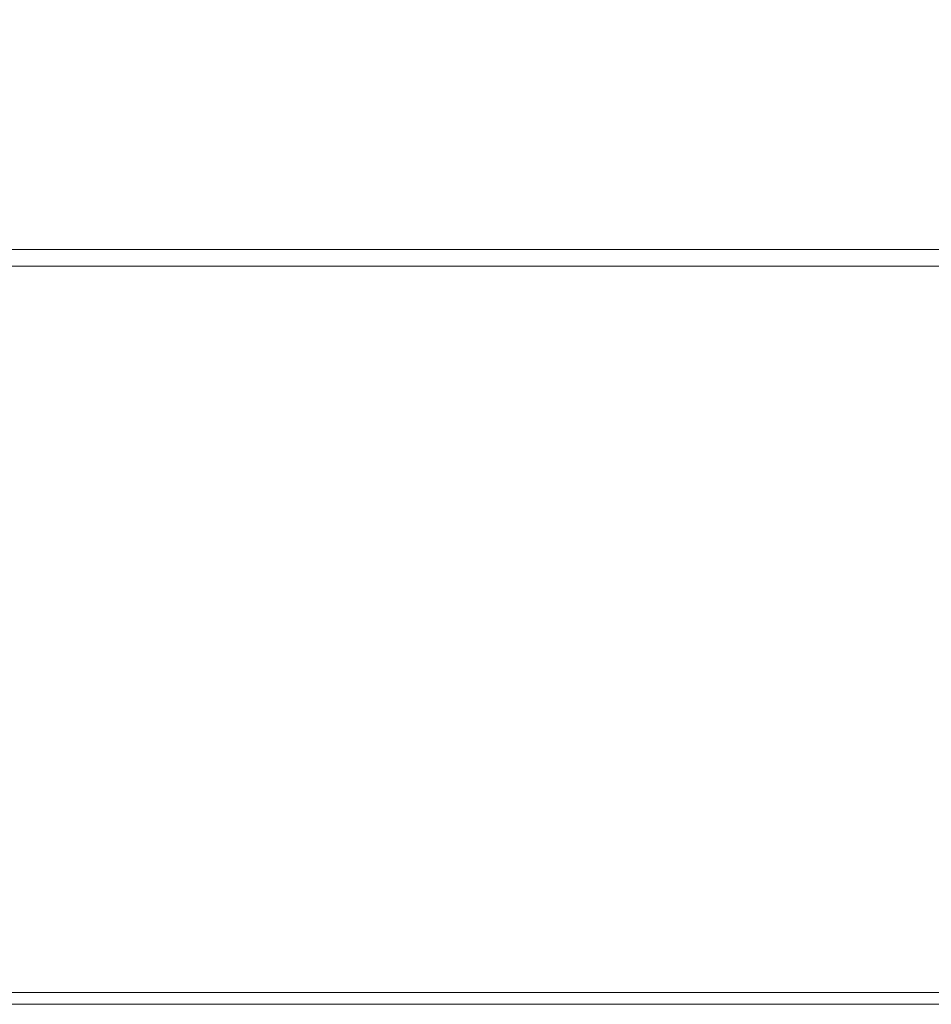
# Model space of a CAD drawing. Extents: x -400 to 400, y -400 to 400.
# Drawn here: x 18 to 97, y -400 to -315 of the extents above; entities that cross this region are included whole.
import ezdxf

# ---------------------------------------------------------------- set-up
doc = ezdxf.new("R2010")
doc.units = 0
doc.header["$LTSCALE"] = 500
doc.header["$MEASUREMENT"] = 0
doc.layers.add('BRODZIK', color=7, linetype='Continuous')

msp = doc.modelspace()

# ---------------------------------------------------------------- linework, layer by layer
at = {"layer": 'BRODZIK', "lineweight": 0}
for points, invisible_edges in [([(27.463, -318.517, -2.178), (27.463, -305.903, -1.893), (13.732, -305.903, -1.893), (13.732, -318.517, -2.178)], 15), ([(27.463, -318.517, -2.178), (41.195, -318.517, -2.178), (41.195, -305.903, -1.893), (27.463, -305.903, -1.893)], 15), ([(41.195, -318.517, -2.178), (54.927, -318.517, -2.178), (54.926, -305.904, -1.893), (41.195, -305.903, -1.893)], 15), ([(68.658, -318.517, -2.178), (68.657, -305.905, -1.893), (54.926, -305.904, -1.893), (54.927, -318.517, -2.178)], 15), ([(82.389, -318.519, -2.178), (82.386, -305.91, -1.893), (68.657, -305.905, -1.893), (68.658, -318.517, -2.178)], 15), ([(82.389, -318.519, -2.178), (96.118, -318.523, -2.178), (96.112, -305.921, -1.893), (82.386, -305.91, -1.893)], 15), ([(96.118, -318.523, -2.178), (109.845, -318.533, -2.178), (109.831, -305.945, -1.893), (96.112, -305.921, -1.893)], 15), ([(27.463, -317.713, -27.5), (13.732, -317.713, -27.5), (13.732, -308.817, -27.5), (27.463, -308.817, -27.5)], 15), ([(27.463, -317.713, -27.5), (27.463, -308.817, -27.5), (41.195, -308.817, -27.5), (41.195, -317.713, -27.5)], 15), ([(41.195, -317.713, -27.5), (41.195, -308.817, -27.5), (54.927, -308.817, -27.5), (54.927, -317.713, -27.5)], 15), ([(68.659, -317.713, -27.5), (54.927, -317.713, -27.5), (54.927, -308.817, -27.5), (68.659, -308.817, -27.5)], 15), ([(82.39, -317.713, -27.5), (68.659, -317.713, -27.5), (68.659, -308.817, -27.5), (82.39, -308.817, -27.5)], 15), ([(82.39, -317.713, -27.5), (82.39, -308.817, -27.5), (96.122, -308.817, -27.5), (96.122, -317.713, -27.5)], 15), ([(96.122, -317.713, -27.5), (96.122, -308.817, -27.5), (109.854, -308.817, -27.5), (109.854, -317.713, -27.5)], 15), ([(27.463, -323.078, -27.5), (13.732, -323.078, -27.5), (13.732, -317.713, -27.5), (27.463, -317.713, -27.5)], 15), ([(27.463, -323.078, -27.5), (27.463, -317.713, -27.5), (41.195, -317.713, -27.5), (41.195, -323.078, -27.5)], 15), ([(41.195, -323.078, -27.5), (41.195, -317.713, -27.5), (54.927, -317.713, -27.5), (54.927, -323.078, -27.5)], 15), ([(68.659, -323.078, -27.5), (54.927, -323.078, -27.5), (54.927, -317.713, -27.5), (68.659, -317.713, -27.5)], 15), ([(82.39, -323.078, -27.5), (68.659, -323.078, -27.5), (68.659, -317.713, -27.5), (82.39, -317.713, -27.5)], 15), ([(82.39, -323.078, -27.5), (82.39, -317.713, -27.5), (96.122, -317.713, -27.5), (96.122, -323.078, -27.5)], 15), ([(96.122, -323.078, -27.5), (96.122, -317.713, -27.5), (109.854, -317.713, -27.5), (109.854, -323.078, -27.5)], 15), ([(27.463, -330.04, -2.506), (27.463, -318.517, -2.178), (13.732, -318.517, -2.178), (13.732, -330.04, -2.506)], 15), ([(27.463, -330.04, -2.506), (41.195, -330.04, -2.506), (41.195, -318.517, -2.178), (27.463, -318.517, -2.178)], 15), ([(41.195, -330.04, -2.506), (54.927, -330.04, -2.506), (54.927, -318.517, -2.178), (41.195, -318.517, -2.178)], 15), ([(68.659, -330.04, -2.506), (68.658, -318.517, -2.178), (54.927, -318.517, -2.178), (54.927, -330.04, -2.506)], 15), ([(82.39, -330.04, -2.506), (82.389, -318.519, -2.178), (68.658, -318.517, -2.178), (68.659, -330.04, -2.506)], 15), ([(82.39, -330.04, -2.506), (96.122, -330.04, -2.506), (96.118, -318.523, -2.178), (82.389, -318.519, -2.178)], 15), ([(96.122, -330.04, -2.506), (109.854, -330.04, -2.506), (109.845, -318.533, -2.178), (96.118, -318.523, -2.178)], 15), ([(27.463, -323.078, -27.5), (27.464, -326.079, -27.5), (13.732, -326.079, -27.5), (13.732, -323.078, -27.5)], 15), ([(27.463, -323.078, -27.5), (41.195, -323.078, -27.5), (41.195, -326.079, -27.5), (27.464, -326.079, -27.5)], 15), ([(41.195, -323.078, -27.5), (54.927, -323.078, -27.5), (54.927, -326.079, -27.5), (41.195, -326.079, -27.5)], 15), ([(68.659, -323.078, -27.5), (68.659, -326.079, -27.5), (54.927, -326.079, -27.5), (54.927, -323.078, -27.5)], 15), ([(82.39, -323.078, -27.5), (82.39, -326.079, -27.5), (68.659, -326.079, -27.5), (68.659, -323.078, -27.5)], 15), ([(82.39, -323.078, -27.5), (96.122, -323.078, -27.5), (96.122, -326.079, -27.5), (82.39, -326.079, -27.5)], 15), ([(96.122, -323.078, -27.5), (109.854, -323.078, -27.5), (109.854, -326.079, -27.5), (96.122, -326.079, -27.5)], 15), ([(27.464, -326.079, -27.5), (27.464, -327.889, -27.5), (13.732, -327.889, -27.5), (13.732, -326.079, -27.5)], 15), ([(27.464, -326.079, -27.5), (41.195, -326.079, -27.5), (41.195, -327.889, -27.5), (27.464, -327.889, -27.5)], 15), ([(41.195, -326.079, -27.5), (54.927, -326.079, -27.5), (54.927, -327.889, -27.5), (41.195, -327.889, -27.5)], 15), ([(68.659, -326.079, -27.5), (68.659, -327.889, -27.5), (54.927, -327.889, -27.5), (54.927, -326.079, -27.5)], 15), ([(82.39, -326.079, -27.5), (82.39, -327.889, -27.5), (68.659, -327.889, -27.5), (68.659, -326.079, -27.5)], 15), ([(82.39, -326.079, -27.5), (96.122, -326.079, -27.5), (96.122, -327.889, -27.5), (82.39, -327.889, -27.5)], 15), ([(96.122, -326.079, -27.5), (109.854, -326.079, -27.5), (109.854, -327.889, -27.5), (96.122, -327.889, -27.5)], 15), ([(27.464, -330.119, -27.5), (13.732, -330.119, -27.5), (13.732, -327.889, -27.5), (27.464, -327.889, -27.5)], 15), ([(27.464, -330.119, -27.5), (27.464, -327.889, -27.5), (41.195, -327.889, -27.5), (41.195, -330.119, -27.5)], 15), ([(41.195, -330.119, -27.5), (41.195, -327.889, -27.5), (54.927, -327.889, -27.5), (54.927, -330.119, -27.5)], 15), ([(68.659, -330.119, -27.5), (54.927, -330.119, -27.5), (54.927, -327.889, -27.5), (68.659, -327.889, -27.5)], 15), ([(82.39, -330.119, -27.5), (68.659, -330.119, -27.5), (68.659, -327.889, -27.5), (82.39, -327.889, -27.5)], 15), ([(82.39, -330.119, -27.5), (82.39, -327.889, -27.5), (96.122, -327.889, -27.5), (96.122, -330.119, -27.5)], 15), ([(96.122, -330.119, -27.5), (96.122, -327.889, -27.5), (109.854, -327.889, -27.5), (109.854, -330.119, -27.5)], 15), ([(27.463, -330.04, -2.506), (13.732, -330.04, -2.506), (13.732, -332.761, -3), (27.463, -332.761, -3)], 15), ([(27.464, -332.351, -27.5), (13.732, -332.351, -27.5), (13.732, -330.119, -27.5), (27.464, -330.119, -27.5)], 15), ([(27.463, -330.04, -2.506), (27.463, -332.761, -3), (41.195, -332.761, -3), (41.195, -330.04, -2.506)], 15), ([(27.464, -332.351, -27.5), (27.464, -330.119, -27.5), (41.195, -330.119, -27.5), (41.195, -332.351, -27.5)], 15), ([(41.195, -330.04, -2.506), (41.195, -332.761, -3), (54.927, -332.761, -3), (54.927, -330.04, -2.506)], 15), ([(41.195, -332.351, -27.5), (41.195, -330.119, -27.5), (54.927, -330.119, -27.5), (54.927, -332.351, -27.5)], 15), ([(68.659, -330.04, -2.506), (54.927, -330.04, -2.506), (54.927, -332.761, -3), (68.659, -332.761, -3)], 15), ([(68.659, -332.351, -27.5), (54.927, -332.351, -27.5), (54.927, -330.119, -27.5), (68.659, -330.119, -27.5)], 15), ([(82.39, -330.04, -2.506), (68.659, -330.04, -2.506), (68.659, -332.761, -3), (82.39, -332.761, -3)], 15), ([(82.39, -332.351, -27.5), (68.659, -332.351, -27.5), (68.659, -330.119, -27.5), (82.39, -330.119, -27.5)], 15), ([(82.39, -330.04, -2.506), (82.39, -332.761, -3), (96.122, -332.761, -3), (96.122, -330.04, -2.506)], 15), ([(82.39, -332.351, -27.5), (82.39, -330.119, -27.5), (96.122, -330.119, -27.5), (96.122, -332.351, -27.5)], 15), ([(96.122, -330.04, -2.506), (96.122, -332.761, -3), (109.854, -332.761, -3), (109.854, -330.04, -2.506)], 15), ([(96.122, -332.351, -27.5), (96.122, -330.119, -27.5), (109.854, -330.119, -27.5), (109.854, -332.351, -27.5)], 15), ([(27.464, -332.351, -27.5), (27.464, -336.829, -27.5), (13.732, -336.829, -27.5), (13.732, -332.351, -27.5)], 15), ([(27.463, -332.761, -3), (13.732, -332.761, -3), (13.732, -333.857, -3.32), (27.463, -333.857, -3.32)], 15), ([(27.463, -332.761, -3), (27.463, -333.857, -3.32), (41.195, -333.857, -3.32), (41.195, -332.761, -3)], 15), ([(27.464, -332.351, -27.5), (41.195, -332.351, -27.5), (41.195, -336.829, -27.5), (27.464, -336.829, -27.5)], 15), ([(41.195, -332.351, -27.5), (54.927, -332.351, -27.5), (54.927, -336.829, -27.5), (41.195, -336.829, -27.5)], 15), ([(41.195, -332.761, -3), (41.195, -333.857, -3.32), (54.927, -333.857, -3.32), (54.927, -332.761, -3)], 15), ([(68.659, -332.351, -27.5), (68.659, -336.829, -27.5), (54.927, -336.829, -27.5), (54.927, -332.351, -27.5)], 15), ([(68.659, -332.761, -3), (54.927, -332.761, -3), (54.927, -333.857, -3.32), (68.659, -333.857, -3.32)], 15), ([(82.39, -332.351, -27.5), (82.391, -336.829, -27.5), (68.659, -336.829, -27.5), (68.659, -332.351, -27.5)], 15), ([(82.39, -332.761, -3), (68.659, -332.761, -3), (68.659, -333.857, -3.32), (82.39, -333.857, -3.32)], 15), ([(82.39, -332.351, -27.5), (96.122, -332.351, -27.5), (96.122, -336.829, -27.5), (82.391, -336.829, -27.5)], 15), ([(82.39, -332.761, -3), (82.39, -333.857, -3.32), (96.122, -333.857, -3.32), (96.122, -332.761, -3)], 15), ([(96.122, -332.351, -27.5), (109.854, -332.351, -27.5), (109.854, -336.829, -27.5), (96.122, -336.829, -27.5)], 15), ([(96.122, -332.761, -3), (96.122, -333.857, -3.32), (109.854, -333.857, -3.32), (109.854, -332.761, -3)], 15), ([(27.463, -334.514, -3.332), (27.463, -333.857, -3.32), (13.732, -333.857, -3.32), (13.732, -334.514, -3.332)], 15), ([(27.463, -334.514, -3.332), (41.195, -334.514, -3.332), (41.195, -333.857, -3.32), (27.463, -333.857, -3.32)], 15), ([(41.195, -334.514, -3.332), (54.927, -334.514, -3.332), (54.927, -333.857, -3.32), (41.195, -333.857, -3.32)], 15), ([(68.659, -334.514, -3.332), (68.659, -333.857, -3.32), (54.927, -333.857, -3.32), (54.927, -334.514, -3.332)], 15), ([(82.39, -334.514, -3.332), (82.39, -333.857, -3.32), (68.659, -333.857, -3.32), (68.659, -334.514, -3.332)], 15), ([(82.39, -334.514, -3.332), (96.122, -334.514, -3.332), (96.122, -333.857, -3.32), (82.39, -333.857, -3.32)], 15), ([(96.122, -334.514, -3.332), (109.854, -334.514, -3.332), (109.854, -333.857, -3.32), (96.122, -333.857, -3.32)], 15), ([(27.463, -334.843, -2.522), (27.463, -334.514, -3.332), (13.732, -334.514, -3.332), (13.732, -334.843, -2.522)], 13), ([(27.463, -334.843, -2.522), (13.732, -334.843, -2.522), (13.732, -334.953, -0.376), (27.463, -334.953, -0.376)], 15), ([(27.463, -334.843, -2.522), (41.195, -334.843, -2.522), (41.195, -334.514, -3.332), (27.463, -334.514, -3.332)], 11), ([(27.463, -334.843, -2.522), (27.463, -334.953, -0.376), (41.195, -334.953, -0.376), (41.195, -334.843, -2.522)], 15), ([(41.195, -334.843, -2.522), (54.927, -334.843, -2.522), (54.927, -334.514, -3.332), (41.195, -334.514, -3.332)], 11), ([(41.195, -334.843, -2.522), (41.195, -334.953, -0.376), (54.927, -334.953, -0.376), (54.927, -334.843, -2.522)], 15), ([(68.659, -334.843, -2.522), (68.659, -334.514, -3.332), (54.927, -334.514, -3.332), (54.927, -334.843, -2.522)], 13), ([(68.659, -334.843, -2.522), (54.927, -334.843, -2.522), (54.927, -334.953, -0.376), (68.659, -334.953, -0.376)], 15), ([(82.39, -334.843, -2.522), (82.39, -334.514, -3.332), (68.659, -334.514, -3.332), (68.659, -334.843, -2.522)], 13), ([(82.39, -334.843, -2.522), (68.659, -334.843, -2.522), (68.659, -334.953, -0.376), (82.39, -334.953, -0.376)], 15), ([(82.39, -334.843, -2.522), (96.122, -334.843, -2.522), (96.122, -334.514, -3.332), (82.39, -334.514, -3.332)], 11), ([(82.39, -334.843, -2.522), (82.39, -334.953, -0.376), (96.122, -334.953, -0.376), (96.122, -334.843, -2.522)], 15), ([(96.122, -334.843, -2.522), (109.854, -334.843, -2.522), (109.854, -334.514, -3.332), (96.122, -334.514, -3.332)], 11), ([(96.122, -334.843, -2.522), (96.122, -334.953, -0.376), (109.854, -334.953, -0.376), (109.854, -334.843, -2.522)], 15), ([(27.463, -335.969, 25.982), (27.463, -334.953, 23.787), (13.732, -334.953, 23.787), (13.732, -335.969, 25.982)], 7), ([(27.463, -334.953, 23.787), (27.463, -334.953, 19.79), (13.732, -334.953, 19.79), (13.732, -334.953, 23.787)], 15), ([(27.463, -334.953, -0.376), (13.732, -334.953, -0.376), (13.732, -334.953, 3.621), (27.463, -334.953, 3.621)], 15), ([(27.463, -334.953, 19.79), (27.463, -334.953, 3.621), (13.732, -334.953, 3.621), (13.732, -334.953, 19.79)], 15), ([(27.463, -335.969, 25.982), (41.195, -335.969, 25.982), (41.195, -334.953, 23.787), (27.463, -334.953, 23.787)], 14), ([(27.463, -334.953, 23.787), (41.195, -334.953, 23.787), (41.195, -334.953, 19.79), (27.463, -334.953, 19.79)], 15), ([(27.463, -334.953, -0.376), (27.463, -334.953, 3.621), (41.195, -334.953, 3.621), (41.195, -334.953, -0.376)], 15), ([(41.195, -334.953, 19.79), (41.195, -334.953, 3.621), (27.463, -334.953, 3.621), (27.463, -334.953, 19.79)], 15), ([(41.195, -335.969, 25.982), (54.927, -335.969, 25.982), (54.927, -334.953, 23.787), (41.195, -334.953, 23.787)], 14), ([(41.195, -334.953, 23.787), (54.927, -334.953, 23.787), (54.927, -334.953, 19.79), (41.195, -334.953, 19.79)], 15), ([(41.195, -334.953, -0.376), (41.195, -334.953, 3.621), (54.927, -334.953, 3.621), (54.927, -334.953, -0.376)], 15), ([(54.927, -334.953, 19.79), (54.927, -334.953, 3.621), (41.195, -334.953, 3.621), (41.195, -334.953, 19.79)], 15), ([(68.659, -335.969, 25.982), (68.659, -334.953, 23.787), (54.927, -334.953, 23.787), (54.927, -335.969, 25.982)], 7), ([(68.659, -334.953, 23.787), (68.659, -334.953, 19.79), (54.927, -334.953, 19.79), (54.927, -334.953, 23.787)], 15), ([(68.659, -334.953, -0.376), (54.927, -334.953, -0.376), (54.927, -334.953, 3.621), (68.659, -334.953, 3.621)], 15), ([(68.659, -334.953, 19.79), (68.659, -334.953, 3.621), (54.927, -334.953, 3.621), (54.927, -334.953, 19.79)], 15), ([(82.39, -335.969, 25.982), (82.39, -334.953, 23.787), (68.659, -334.953, 23.787), (68.659, -335.969, 25.982)], 7), ([(82.39, -334.953, 23.787), (82.39, -334.953, 19.79), (68.659, -334.953, 19.79), (68.659, -334.953, 23.787)], 15), ([(82.39, -334.953, -0.376), (68.659, -334.953, -0.376), (68.659, -334.953, 3.621), (82.39, -334.953, 3.621)], 15), ([(82.39, -334.953, 19.79), (82.39, -334.953, 3.621), (68.659, -334.953, 3.621), (68.659, -334.953, 19.79)], 15), ([(82.39, -335.969, 25.982), (96.122, -335.969, 25.982), (96.122, -334.953, 23.787), (82.39, -334.953, 23.787)], 14), ([(82.39, -334.953, 23.787), (96.122, -334.953, 23.787), (96.122, -334.953, 19.79), (82.39, -334.953, 19.79)], 15), ([(82.39, -334.953, -0.376), (82.39, -334.953, 3.621), (96.122, -334.953, 3.621), (96.122, -334.953, -0.376)], 15), ([(96.122, -334.953, 19.79), (96.122, -334.953, 3.621), (82.39, -334.953, 3.621), (82.39, -334.953, 19.79)], 15), ([(96.122, -335.969, 25.982), (109.854, -335.969, 25.982), (109.854, -334.953, 23.787), (96.122, -334.953, 23.787)], 14), ([(96.122, -334.953, 23.787), (109.854, -334.953, 23.787), (109.854, -334.953, 19.79), (96.122, -334.953, 19.79)], 15), ([(96.122, -334.953, -0.376), (96.122, -334.953, 3.621), (109.854, -334.953, 3.621), (109.854, -334.953, -0.376)], 15), ([(109.854, -334.953, 19.79), (109.854, -334.953, 3.621), (96.122, -334.953, 3.621), (96.122, -334.953, 19.79)], 15), ([(27.463, -335.969, 25.982), (13.732, -335.969, 25.982), (13.732, -339.018, 26.938), (27.463, -339.018, 26.938)], 15), ([(27.463, -335.969, 25.982), (27.463, -339.018, 26.938), (41.195, -339.018, 26.938), (41.195, -335.969, 25.982)], 15), ([(41.195, -335.969, 25.982), (41.195, -339.018, 26.938), (54.927, -339.018, 26.938), (54.927, -335.969, 25.982)], 15), ([(68.659, -335.969, 25.982), (54.927, -335.969, 25.982), (54.927, -339.018, 26.938), (68.659, -339.018, 26.938)], 15), ([(82.39, -335.969, 25.982), (68.659, -335.969, 25.982), (68.659, -339.018, 26.938), (82.39, -339.018, 26.938)], 15), ([(82.39, -335.969, 25.982), (82.39, -339.018, 26.938), (96.122, -339.018, 26.938), (96.122, -335.969, 25.982)], 15), ([(96.122, -335.969, 25.982), (96.122, -339.018, 26.938), (109.854, -339.018, 26.938), (109.854, -335.969, 25.982)], 15), ([(27.464, -336.829, -27.5), (27.464, -344.022, -27.5), (13.732, -344.022, -27.5), (13.732, -336.829, -27.5)], 15), ([(27.464, -336.829, -27.5), (41.195, -336.829, -27.5), (41.195, -344.022, -27.5), (27.464, -344.022, -27.5)], 15), ([(41.195, -336.829, -27.5), (54.927, -336.829, -27.5), (54.927, -344.022, -27.5), (41.195, -344.022, -27.5)], 15), ([(68.659, -336.829, -27.5), (68.659, -344.022, -27.5), (54.927, -344.022, -27.5), (54.927, -336.829, -27.5)], 15), ([(82.391, -336.829, -27.5), (82.391, -344.022, -27.5), (68.659, -344.022, -27.5), (68.659, -336.829, -27.5)], 15), ([(82.391, -336.829, -27.5), (96.122, -336.829, -27.5), (96.122, -344.022, -27.5), (82.391, -344.022, -27.5)], 15), ([(96.122, -336.829, -27.5), (109.854, -336.829, -27.5), (109.854, -344.022, -27.5), (96.122, -344.022, -27.5)], 15), ([(27.463, -339.018, 26.938), (13.732, -339.018, 26.938), (13.732, -345.116, 27.219), (27.463, -345.116, 27.219)], 15), ([(27.463, -339.018, 26.938), (27.463, -345.116, 27.219), (41.195, -345.116, 27.219), (41.195, -339.018, 26.938)], 15), ([(41.195, -339.018, 26.938), (41.195, -345.116, 27.219), (54.927, -345.116, 27.219), (54.927, -339.018, 26.938)], 15), ([(68.659, -339.018, 26.938), (54.927, -339.018, 26.938), (54.927, -345.116, 27.219), (68.659, -345.116, 27.219)], 15), ([(82.39, -339.018, 26.938), (68.659, -339.018, 26.938), (68.659, -345.116, 27.219), (82.39, -345.116, 27.219)], 15), ([(82.39, -339.018, 26.938), (82.39, -345.116, 27.219), (96.122, -345.116, 27.219), (96.122, -339.018, 26.938)], 15), ([(96.122, -339.018, 26.938), (96.122, -345.116, 27.219), (109.854, -345.116, 27.219), (109.854, -339.018, 26.938)], 15), ([(27.464, -354.842, -27.5), (13.732, -354.842, -27.5), (13.732, -344.022, -27.5), (27.464, -344.022, -27.5)], 15), ([(27.464, -354.842, -27.5), (27.464, -344.022, -27.5), (41.195, -344.022, -27.5), (41.195, -354.842, -27.5)], 15), ([(41.195, -354.842, -27.5), (41.195, -344.022, -27.5), (54.927, -344.022, -27.5), (54.927, -354.842, -27.5)], 15), ([(68.659, -354.842, -27.5), (54.927, -354.842, -27.5), (54.927, -344.022, -27.5), (68.659, -344.022, -27.5)], 15), ([(82.391, -354.842, -27.5), (68.659, -354.842, -27.5), (68.659, -344.022, -27.5), (82.391, -344.022, -27.5)], 15), ([(82.391, -354.842, -27.5), (82.391, -344.022, -27.5), (96.122, -344.022, -27.5), (96.122, -354.842, -27.5)], 15), ([(96.122, -354.842, -27.5), (96.122, -344.022, -27.5), (109.854, -344.022, -27.5), (109.854, -354.842, -27.5)], 15), ([(27.464, -355.28, 27.388), (27.463, -345.116, 27.219), (13.732, -345.116, 27.219), (13.732, -355.28, 27.388)], 15), ([(27.464, -355.28, 27.388), (41.195, -355.28, 27.388), (41.195, -345.116, 27.219), (27.463, -345.116, 27.219)], 15), ([(41.195, -355.28, 27.388), (54.927, -355.28, 27.388), (54.927, -345.116, 27.219), (41.195, -345.116, 27.219)], 15), ([(68.659, -355.28, 27.388), (68.659, -345.116, 27.219), (54.927, -345.116, 27.219), (54.927, -355.28, 27.388)], 15), ([(82.39, -355.28, 27.388), (82.39, -345.116, 27.219), (68.659, -345.116, 27.219), (68.659, -355.28, 27.388)], 15), ([(82.39, -355.28, 27.388), (96.122, -355.28, 27.388), (96.122, -345.116, 27.219), (82.39, -345.116, 27.219)], 15), ([(96.122, -355.28, 27.388), (109.854, -355.28, 27.388), (109.854, -345.116, 27.219), (96.122, -345.116, 27.219)], 15), ([(27.464, -367.367, -27.5), (13.732, -367.367, -27.5), (13.732, -354.842, -27.5), (27.464, -354.842, -27.5)], 15), ([(27.464, -367.476, 27.472), (27.464, -355.28, 27.388), (13.732, -355.28, 27.388), (13.732, -367.476, 27.472)], 15), ([(27.464, -367.367, -27.5), (27.464, -354.842, -27.5), (41.195, -354.842, -27.5), (41.195, -367.367, -27.5)], 15), ([(27.464, -367.476, 27.472), (41.195, -367.476, 27.472), (41.195, -355.28, 27.388), (27.464, -355.28, 27.388)], 15), ([(41.195, -367.367, -27.5), (41.195, -354.842, -27.5), (54.927, -354.842, -27.5), (54.927, -367.367, -27.5)], 15), ([(41.195, -367.476, 27.472), (54.927, -367.476, 27.472), (54.927, -355.28, 27.388), (41.195, -355.28, 27.388)], 15), ([(68.659, -367.367, -27.5), (54.927, -367.367, -27.5), (54.927, -354.842, -27.5), (68.659, -354.842, -27.5)], 15), ([(68.659, -367.476, 27.472), (68.659, -355.28, 27.388), (54.927, -355.28, 27.388), (54.927, -367.476, 27.472)], 15), ([(82.391, -367.367, -27.5), (68.659, -367.367, -27.5), (68.659, -354.842, -27.5), (82.391, -354.842, -27.5)], 15), ([(82.391, -367.476, 27.472), (82.39, -355.28, 27.388), (68.659, -355.28, 27.388), (68.659, -367.476, 27.472)], 15), ([(82.391, -367.476, 27.472), (96.122, -367.476, 27.472), (96.122, -355.28, 27.388), (82.39, -355.28, 27.388)], 15), ([(82.391, -367.367, -27.5), (82.391, -354.842, -27.5), (96.122, -354.842, -27.5), (96.122, -367.367, -27.5)], 15), ([(96.122, -367.367, -27.5), (96.122, -354.842, -27.5), (109.854, -354.842, -27.5), (109.854, -367.367, -27.5)], 15), ([(96.122, -367.476, 27.472), (109.854, -367.476, 27.472), (109.854, -355.28, 27.388), (96.122, -355.28, 27.388)], 15), ([(27.464, -367.367, -27.5), (27.464, -379.672, -27.5), (13.732, -379.672, -27.5), (13.732, -367.367, -27.5)], 15), ([(27.464, -367.476, 27.472), (13.732, -367.476, 27.472), (13.732, -379.672, 27.5), (27.464, -379.672, 27.5)], 15), ([(27.464, -367.367, -27.5), (41.195, -367.367, -27.5), (41.195, -379.672, -27.5), (27.464, -379.672, -27.5)], 15), ([(27.464, -367.476, 27.472), (27.464, -379.672, 27.5), (41.195, -379.672, 27.5), (41.195, -367.476, 27.472)], 15), ([(41.195, -367.367, -27.5), (54.927, -367.367, -27.5), (54.927, -379.672, -27.5), (41.195, -379.672, -27.5)], 15), ([(41.195, -367.476, 27.472), (41.195, -379.672, 27.5), (54.927, -379.672, 27.5), (54.927, -367.476, 27.472)], 15), ([(68.659, -367.367, -27.5), (68.659, -379.672, -27.5), (54.927, -379.672, -27.5), (54.927, -367.367, -27.5)], 15), ([(68.659, -367.476, 27.472), (54.927, -367.476, 27.472), (54.927, -379.672, 27.5), (68.659, -379.672, 27.5)], 15), ([(82.391, -367.367, -27.5), (82.391, -379.672, -27.5), (68.659, -379.672, -27.5), (68.659, -367.367, -27.5)], 15), ([(82.391, -367.476, 27.472), (68.659, -367.476, 27.472), (68.659, -379.672, 27.5), (82.391, -379.672, 27.5)], 15), ([(82.391, -367.367, -27.5), (96.122, -367.367, -27.5), (96.122, -379.672, -27.5), (82.391, -379.672, -27.5)], 15), ([(82.391, -367.476, 27.472), (82.391, -379.672, 27.5), (96.122, -379.672, 27.5), (96.122, -367.476, 27.472)], 15), ([(96.122, -367.367, -27.5), (109.854, -367.367, -27.5), (109.854, -379.672, -27.5), (96.122, -379.672, -27.5)], 15), ([(96.122, -367.476, 27.472), (96.122, -379.672, 27.5), (109.854, -379.672, 27.5), (109.854, -367.476, 27.472)], 15), ([(27.464, -379.672, 27.5), (13.732, -379.672, 27.5), (13.732, -389.836, 27.5), (27.464, -389.836, 27.5)], 15), ([(27.464, -379.672, -27.5), (27.464, -389.836, -27.5), (13.732, -389.836, -27.5), (13.732, -379.672, -27.5)], 15), ([(27.464, -379.672, 27.5), (27.464, -389.836, 27.5), (41.195, -389.836, 27.5), (41.195, -379.672, 27.5)], 15), ([(27.464, -379.672, -27.5), (41.195, -379.672, -27.5), (41.195, -389.836, -27.5), (27.464, -389.836, -27.5)], 15), ([(41.195, -379.672, 27.5), (41.195, -389.836, 27.5), (54.927, -389.836, 27.5), (54.927, -379.672, 27.5)], 15), ([(41.195, -379.672, -27.5), (54.927, -379.672, -27.5), (54.927, -389.836, -27.5), (41.195, -389.836, -27.5)], 15), ([(68.659, -379.672, 27.5), (54.927, -379.672, 27.5), (54.927, -389.836, 27.5), (68.659, -389.836, 27.5)], 15), ([(68.659, -379.672, -27.5), (68.659, -389.836, -27.5), (54.927, -389.836, -27.5), (54.927, -379.672, -27.5)], 15), ([(82.391, -379.672, 27.5), (68.659, -379.672, 27.5), (68.659, -389.836, 27.5), (82.391, -389.836, 27.5)], 15), ([(82.391, -379.672, -27.5), (82.391, -389.836, -27.5), (68.659, -389.836, -27.5), (68.659, -379.672, -27.5)], 15), ([(82.391, -379.672, 27.5), (82.391, -389.836, 27.5), (96.122, -389.836, 27.5), (96.122, -379.672, 27.5)], 15), ([(82.391, -379.672, -27.5), (96.122, -379.672, -27.5), (96.122, -389.836, -27.5), (82.391, -389.836, -27.5)], 15), ([(96.122, -379.672, 27.5), (96.122, -389.836, 27.5), (109.854, -389.836, 27.5), (109.854, -379.672, 27.5)], 15), ([(96.122, -379.672, -27.5), (109.854, -379.672, -27.5), (109.854, -389.836, -27.5), (96.122, -389.836, -27.5)], 15), ([(27.464, -395.934, -27.5), (13.732, -395.934, -27.5), (13.732, -389.836, -27.5), (27.464, -389.836, -27.5)], 15), ([(27.464, -395.934, 27.5), (27.464, -389.836, 27.5), (13.732, -389.836, 27.5), (13.732, -395.934, 27.5)], 15), ([(27.464, -395.934, -27.5), (27.464, -389.836, -27.5), (41.195, -389.836, -27.5), (41.195, -395.934, -27.5)], 15), ([(27.464, -395.934, 27.5), (41.195, -395.934, 27.5), (41.195, -389.836, 27.5), (27.464, -389.836, 27.5)], 15), ([(41.195, -395.934, -27.5), (41.195, -389.836, -27.5), (54.927, -389.836, -27.5), (54.927, -395.934, -27.5)], 15), ([(41.195, -395.934, 27.5), (54.927, -395.934, 27.5), (54.927, -389.836, 27.5), (41.195, -389.836, 27.5)], 15), ([(68.659, -395.934, -27.5), (54.927, -395.934, -27.5), (54.927, -389.836, -27.5), (68.659, -389.836, -27.5)], 15), ([(68.659, -395.934, 27.5), (68.659, -389.836, 27.5), (54.927, -389.836, 27.5), (54.927, -395.934, 27.5)], 15), ([(82.391, -395.934, -27.5), (68.659, -395.934, -27.5), (68.659, -389.836, -27.5), (82.391, -389.836, -27.5)], 15), ([(82.391, -395.934, 27.5), (82.391, -389.836, 27.5), (68.659, -389.836, 27.5), (68.659, -395.934, 27.5)], 15), ([(82.391, -395.934, -27.5), (82.391, -389.836, -27.5), (96.122, -389.836, -27.5), (96.122, -395.934, -27.5)], 15), ([(82.391, -395.934, 27.5), (96.122, -395.934, 27.5), (96.122, -389.836, 27.5), (82.391, -389.836, 27.5)], 15), ([(96.122, -395.934, -27.5), (96.122, -389.836, -27.5), (109.854, -389.836, -27.5), (109.854, -395.934, -27.5)], 15), ([(96.122, -395.934, 27.5), (109.854, -395.934, 27.5), (109.854, -389.836, 27.5), (96.122, -389.836, 27.5)], 15), ([(27.464, -398.983, -27.5), (13.732, -398.983, -27.5), (13.732, -395.934, -27.5), (27.464, -395.934, -27.5)], 15), ([(27.464, -398.983, 26.64), (27.464, -395.934, 27.5), (13.732, -395.934, 27.5), (13.732, -398.983, 26.64)], 15), ([(27.464, -398.983, -27.5), (27.464, -395.934, -27.5), (41.195, -395.934, -27.5), (41.195, -398.983, -27.5)], 15), ([(27.464, -398.983, 26.64), (41.195, -398.983, 26.64), (41.195, -395.934, 27.5), (27.464, -395.934, 27.5)], 15), ([(41.195, -398.983, -27.5), (41.195, -395.934, -27.5), (54.927, -395.934, -27.5), (54.927, -398.983, -27.5)], 15), ([(41.195, -398.983, 26.64), (54.927, -398.983, 26.64), (54.927, -395.934, 27.5), (41.195, -395.934, 27.5)], 15), ([(68.659, -398.983, -27.5), (54.927, -398.983, -27.5), (54.927, -395.934, -27.5), (68.659, -395.934, -27.5)], 15), ([(68.659, -398.983, 26.64), (68.659, -395.934, 27.5), (54.927, -395.934, 27.5), (54.927, -398.983, 26.64)], 15), ([(82.391, -398.983, -27.5), (68.659, -398.983, -27.5), (68.659, -395.934, -27.5), (82.391, -395.934, -27.5)], 15), ([(82.391, -398.983, 26.64), (82.391, -395.934, 27.5), (68.659, -395.934, 27.5), (68.659, -398.983, 26.64)], 15), ([(82.391, -398.983, -27.5), (82.391, -395.934, -27.5), (96.122, -395.934, -27.5), (96.122, -398.983, -27.5)], 15), ([(82.391, -398.983, 26.64), (96.122, -398.983, 26.64), (96.122, -395.934, 27.5), (82.391, -395.934, 27.5)], 15), ([(96.122, -398.983, -27.5), (96.122, -395.934, -27.5), (109.854, -395.934, -27.5), (109.854, -398.983, -27.5)], 15), ([(96.122, -398.983, 26.64), (109.854, -398.983, 26.64), (109.854, -395.934, 27.5), (96.122, -395.934, 27.5)], 15), ([(27.464, -398.983, -27.5), (27.464, -399.999, -27.5), (13.732, -399.999, -27.5), (13.732, -398.983, -27.5)], 15), ([(27.464, -398.983, 26.64), (13.732, -398.983, 26.64), (13.732, -399.999, 24.062), (27.464, -399.999, 24.062)], 14), ([(27.464, -398.983, -27.5), (41.195, -398.983, -27.5), (41.195, -399.999, -27.5), (27.464, -399.999, -27.5)], 15), ([(27.464, -398.983, 26.64), (27.464, -399.999, 24.062), (41.195, -399.999, 24.062), (41.195, -398.983, 26.64)], 7), ([(41.195, -398.983, -27.5), (54.927, -398.983, -27.5), (54.927, -399.999, -27.5), (41.195, -399.999, -27.5)], 15), ([(41.195, -398.983, 26.64), (41.195, -399.999, 24.062), (54.927, -399.999, 24.062), (54.927, -398.983, 26.64)], 7), ([(68.659, -398.983, -27.5), (68.659, -399.999, -27.5), (54.927, -399.999, -27.5), (54.927, -398.983, -27.5)], 13), ([(68.659, -398.983, 26.64), (54.927, -398.983, 26.64), (54.927, -399.999, 24.062), (68.659, -399.999, 24.062)], 14), ([(82.391, -398.983, -27.5), (82.391, -399.999, -27.5), (68.659, -399.999, -27.5), (68.659, -398.983, -27.5)], 13), ([(82.391, -398.983, 26.64), (68.659, -398.983, 26.64), (68.659, -399.999, 24.062), (82.391, -399.999, 24.062)], 14), ([(82.391, -398.983, -27.5), (96.122, -398.983, -27.5), (96.122, -399.999, -27.5), (82.391, -399.999, -27.5)], 11), ([(82.391, -398.983, 26.64), (82.391, -399.999, 24.062), (96.122, -399.999, 24.062), (96.122, -398.983, 26.64)], 7), ([(96.122, -398.983, -27.5), (109.854, -398.983, -27.5), (109.854, -399.999, -27.5), (96.122, -399.999, -27.5)], 11), ([(96.122, -398.983, 26.64), (96.122, -399.999, 24.062), (109.854, -399.999, 24.062), (109.854, -398.983, 26.64)], 7), ([(27.464, -399.999, -26.64), (27.464, -399.999, -24.063), (13.732, -399.999, -24.063), (13.732, -399.999, -26.64)], 15), ([(27.464, -399.999, -24.063), (27.464, -399.999, -18.906), (13.732, -399.999, -18.906), (13.732, -399.999, -24.063)], 15), ([(27.464, -399.999, -26.64), (13.732, -399.999, -26.64), (13.732, -399.999, -27.5), (27.464, -399.999, -27.5)], 11), ([(27.464, -399.999, 0), (27.464, -399.999, 10.312), (13.732, -399.999, 10.312), (13.732, -399.999, 0)], 15), ([(27.464, -399.999, 10.312), (27.464, -399.999, 18.906), (13.732, -399.999, 18.906), (13.732, -399.999, 10.312)], 15), ([(27.464, -399.999, 0), (13.732, -399.999, 0), (13.732, -399.999, -10.313), (27.464, -399.999, -10.313)], 15), ([(27.464, -399.999, -10.313), (13.732, -399.999, -10.313), (13.732, -399.999, -18.906), (27.464, -399.999, -18.906)], 15), ([(27.464, -399.999, 24.062), (13.732, -399.999, 24.062), (13.732, -399.999, 18.906), (27.464, -399.999, 18.906)], 15), ([(27.464, -399.999, -26.64), (41.195, -399.999, -26.64), (41.195, -399.999, -24.063), (27.464, -399.999, -24.063)], 15), ([(27.464, -399.999, -24.063), (41.195, -399.999, -24.063), (41.195, -399.999, -18.906), (27.464, -399.999, -18.906)], 15), ([(27.464, -399.999, -26.64), (27.464, -399.999, -27.5), (41.195, -399.999, -27.5), (41.195, -399.999, -26.64)], 13), ([(27.464, -399.999, 0), (41.195, -399.999, 0), (41.195, -399.999, 10.312), (27.464, -399.999, 10.312)], 15), ([(27.464, -399.999, 10.312), (41.195, -399.999, 10.312), (41.195, -399.999, 18.906), (27.464, -399.999, 18.906)], 15), ([(27.464, -399.999, 0), (27.464, -399.999, -10.313), (41.195, -399.999, -10.313), (41.195, -399.999, 0)], 15), ([(27.464, -399.999, -10.313), (27.464, -399.999, -18.906), (41.195, -399.999, -18.906), (41.195, -399.999, -10.313)], 15), ([(27.464, -399.999, 24.062), (27.464, -399.999, 18.906), (41.195, -399.999, 18.906), (41.195, -399.999, 24.062)], 15), ([(41.195, -399.999, -26.64), (54.927, -399.999, -26.64), (54.927, -399.999, -24.063), (41.195, -399.999, -24.063)], 15), ([(41.195, -399.999, -24.063), (54.927, -399.999, -24.063), (54.927, -399.999, -18.906), (41.195, -399.999, -18.906)], 15), ([(41.195, -399.999, -26.64), (41.195, -399.999, -27.5), (54.927, -399.999, -27.5), (54.927, -399.999, -26.64)], 13), ([(41.195, -399.999, 0), (54.927, -399.999, 0), (54.927, -399.999, 10.312), (41.195, -399.999, 10.312)], 15), ([(41.195, -399.999, 10.312), (54.927, -399.999, 10.312), (54.927, -399.999, 18.906), (41.195, -399.999, 18.906)], 15), ([(41.195, -399.999, 0), (41.195, -399.999, -10.313), (54.927, -399.999, -10.313), (54.927, -399.999, 0)], 15), ([(41.195, -399.999, -10.313), (41.195, -399.999, -18.906), (54.927, -399.999, -18.906), (54.927, -399.999, -10.313)], 15), ([(41.195, -399.999, 24.062), (41.195, -399.999, 18.906), (54.927, -399.999, 18.906), (54.927, -399.999, 24.062)], 15), ([(68.659, -399.999, 24.062), (54.927, -399.999, 24.062), (54.927, -399.999, 18.906), (68.659, -399.999, 18.906)], 15), ([(68.659, -399.999, -26.64), (68.659, -399.999, -24.063), (54.927, -399.999, -24.063), (54.927, -399.999, -26.64)], 15), ([(68.659, -399.999, -24.063), (68.659, -399.999, -18.906), (54.927, -399.999, -18.906), (54.927, -399.999, -24.063)], 15), ([(68.659, -399.999, -26.64), (54.927, -399.999, -26.64), (54.927, -399.999, -27.5), (68.659, -399.999, -27.5)], 15), ([(68.659, -399.999, 0), (68.659, -399.999, 10.312), (54.927, -399.999, 10.312), (54.927, -399.999, 0)], 15), ([(68.659, -399.999, 10.312), (68.659, -399.999, 18.906), (54.927, -399.999, 18.906), (54.927, -399.999, 10.312)], 15), ([(68.659, -399.999, 0), (54.927, -399.999, 0), (54.927, -399.999, -10.313), (68.659, -399.999, -10.313)], 15), ([(68.659, -399.999, -10.313), (54.927, -399.999, -10.313), (54.927, -399.999, -18.906), (68.659, -399.999, -18.906)], 15), ([(82.391, -399.999, 24.062), (68.659, -399.999, 24.062), (68.659, -399.999, 18.906), (82.391, -399.999, 18.906)], 15), ([(82.391, -399.999, -26.64), (82.391, -399.999, -24.063), (68.659, -399.999, -24.063), (68.659, -399.999, -26.64)], 15), ([(82.391, -399.999, -24.063), (82.391, -399.999, -18.906), (68.659, -399.999, -18.906), (68.659, -399.999, -24.063)], 15), ([(82.391, -399.999, -26.64), (68.659, -399.999, -26.64), (68.659, -399.999, -27.5), (82.391, -399.999, -27.5)], 15), ([(82.391, -399.999, 0), (82.391, -399.999, 10.312), (68.659, -399.999, 10.312), (68.659, -399.999, 0)], 15), ([(82.391, -399.999, 10.312), (82.391, -399.999, 18.906), (68.659, -399.999, 18.906), (68.659, -399.999, 10.312)], 15), ([(82.391, -399.999, 0), (68.659, -399.999, 0), (68.659, -399.999, -10.313), (82.391, -399.999, -10.313)], 15), ([(82.391, -399.999, -10.313), (68.659, -399.999, -10.313), (68.659, -399.999, -18.906), (82.391, -399.999, -18.906)], 15), ([(82.391, -399.999, 24.062), (82.391, -399.999, 18.906), (96.122, -399.999, 18.906), (96.122, -399.999, 24.062)], 15), ([(82.391, -399.999, -26.64), (96.122, -399.999, -26.64), (96.122, -399.999, -24.063), (82.391, -399.999, -24.063)], 15), ([(82.391, -399.999, -24.063), (96.122, -399.999, -24.063), (96.122, -399.999, -18.906), (82.391, -399.999, -18.906)], 15), ([(82.391, -399.999, -26.64), (82.391, -399.999, -27.5), (96.122, -399.999, -27.5), (96.122, -399.999, -26.64)], 15), ([(82.391, -399.999, 0), (96.122, -399.999, 0), (96.122, -399.999, 10.312), (82.391, -399.999, 10.312)], 15), ([(82.391, -399.999, 10.312), (96.122, -399.999, 10.312), (96.122, -399.999, 18.906), (82.391, -399.999, 18.906)], 15), ([(82.391, -399.999, 0), (82.391, -399.999, -10.313), (96.122, -399.999, -10.313), (96.122, -399.999, 0)], 15), ([(82.391, -399.999, -10.313), (82.391, -399.999, -18.906), (96.122, -399.999, -18.906), (96.122, -399.999, -10.313)], 15), ([(96.122, -399.999, 24.062), (96.122, -399.999, 18.906), (109.854, -399.999, 18.906), (109.854, -399.999, 24.062)], 15), ([(96.122, -399.999, -26.64), (109.854, -399.999, -26.64), (109.854, -399.999, -24.063), (96.122, -399.999, -24.063)], 15), ([(96.122, -399.999, -24.063), (109.854, -399.999, -24.063), (109.854, -399.999, -18.906), (96.122, -399.999, -18.906)], 15), ([(96.122, -399.999, -26.64), (96.122, -399.999, -27.5), (109.854, -399.999, -27.5), (109.854, -399.999, -26.64)], 15), ([(96.122, -399.999, 0), (109.854, -399.999, 0), (109.854, -399.999, 10.312), (96.122, -399.999, 10.312)], 15), ([(96.122, -399.999, 10.312), (109.854, -399.999, 10.312), (109.854, -399.999, 18.906), (96.122, -399.999, 18.906)], 15), ([(96.122, -399.999, 0), (96.122, -399.999, -10.313), (109.854, -399.999, -10.313), (109.854, -399.999, 0)], 15), ([(96.122, -399.999, -10.313), (96.122, -399.999, -18.906), (109.854, -399.999, -18.906), (109.854, -399.999, -10.313)], 15)]:
    msp.add_3dface(points, dxfattribs=dict(at, invisible_edges=invisible_edges))

doc.saveas('drawing.dxf')
